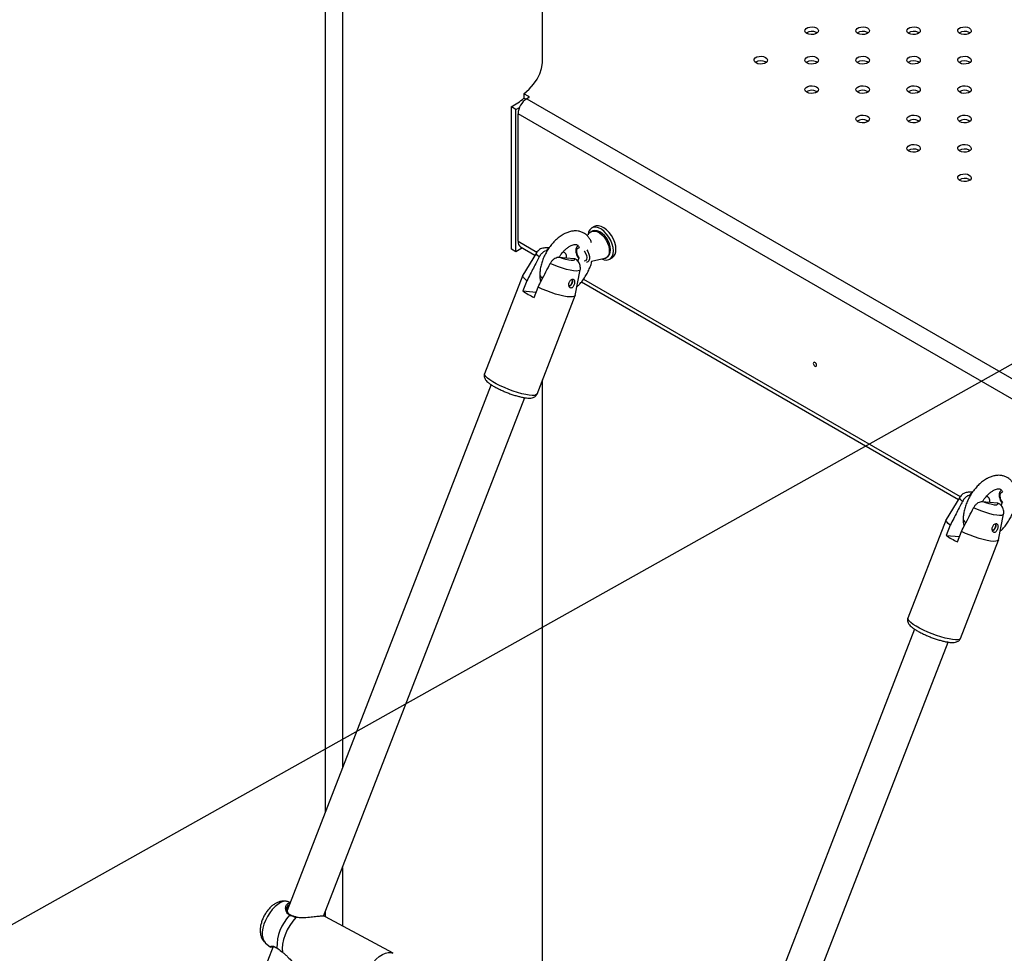
# Model space of a CAD drawing. Units: millimetres. Extents: x 0 to 77.5, y 0 to 29.8.
# Drawn here: x 31.4 to 32, y 20.7 to 21.2 of the extents above; entities that cross this region are included whole.
import ezdxf

# ---------------------------------------------------------------- set-up
doc = ezdxf.new("R2010")
doc.units = ezdxf.units.MM
doc.layers.add('LE_NORM', color=179, linetype='Continuous', lineweight=50)
doc.dimstyles.new('SLDDIMSTYLE3', dxfattribs={"dimtxt": 0.18, "dimasz": 0.2, "dimexe": 0, "dimexo": 0.0625, "dimgap": 0, "dimtad": 0, "dimtih": 1, "dimtoh": 1, "dimdec": 0, "dimrnd": 1e-09, "dimzin": 0, "dimdsep": 46, "dimtxsty": 'Standard', "dimblk1": 'DOT', "dimblk2": 'DOT', "dimsah": 1, "dimcen": 0.09, "dimadec": 0, "dimazin": 0, "dimtfac": 0.2, "dimtdec": 0, "dimtofl": 0, "dimtmove": 0, "dimatfit": 3, "dimldrblk": 'DOT', "dimfxl": 0, "dimfrac": 2, "dimtolj": 1, "dimtzin": 0, "dimarcsym": 0})

# ---------------------------------------------------------------- blocks, each defined once
blk = doc.blocks.new('_Dot')
at = {"color": 0, "linetype": 'ByBlock', "lineweight": -2}
blk.add_line((-0.5, 0), (-1, 0), dxfattribs=at)
at = {"color": 0, "linetype": 'ByBlock', "const_width": 0.5}
blk.add_lwpolyline([(-0.25, 0, 1), (0.25, 0, 1)], format="xyb", close=True, dxfattribs=at)

msp = doc.modelspace()

# ---------------------------------------------------------------- linework, layer by layer
at = {"color": 7, "linetype": 'Continuous', "lineweight": 25}
for p, q in [((31.62939, 22.74136), (31.62939, 20.77689)), ((31.63959, 22.18543), (31.63959, 20.80318)), ((31.75812, 21.22245), (31.75812, 21.35391)), ((31.92042, 21.23877), (31.92082, 21.2385)), ((31.95059, 21.23877), (31.95099, 21.2385)), ((31.98076, 21.23877), (31.98116, 21.2385)), ((32.01093, 21.23877), (32.01133, 21.2385)), ((31.89025, 21.22136), (31.89065, 21.22109)), ((31.92042, 21.22136), (31.92082, 21.22109)), ((31.95059, 21.22136), (31.95099, 21.22109)), ((31.98076, 21.22136), (31.98116, 21.22109)), ((32.01093, 21.22136), (32.01133, 21.22109)), ((31.75, 21.20095), (31.74713, 21.2026)), ((31.74713, 21.2026), (31.74713, 21.19988)), ((31.92042, 21.20394), (31.92082, 21.20367)), ((31.95059, 21.20394), (31.95099, 21.20367)), ((31.98076, 21.20394), (31.98116, 21.20367)), ((32.01093, 21.20394), (32.01133, 21.20367)), ((31.74822, 21.19926), (31.74713, 21.19988)), ((31.74996, 21.20029), (31.74878, 21.19961)), ((31.75, 21.20032), (31.75, 21.20095)), ((31.74239, 21.19323), (31.73964, 21.1949)), ((31.73964, 21.11053), (31.73964, 21.1949)), ((31.74239, 21.19323), (31.74444, 21.1944)), ((31.74239, 21.10885), (31.74239, 21.19323)), ((31.74359, 21.11523), (31.74359, 21.19063)), ((31.95059, 21.18652), (31.95099, 21.18625)), ((31.98076, 21.18652), (31.98116, 21.18625)), ((32.01093, 21.18652), (32.01133, 21.18625)), ((31.98076, 21.16911), (31.98116, 21.16884)), ((32.01093, 21.16911), (32.01133, 21.16884)), ((32.01093, 21.15169), (32.01133, 21.15142)), ((31.78875, 21.12391), (31.78724, 21.12304)), ((31.78622, 21.12027), (31.78458, 21.1185)), ((31.74239, 21.10885), (31.73964, 21.11053)), ((31.7463, 21.11119), (31.74239, 21.10885)), ((31.74511, 21.11187), (31.75365, 21.10694)), ((31.77091, 21.10858), (31.77027, 21.10884)), ((31.77913, 21.1126), (31.77873, 21.11216)), ((31.75452, 21.10837), (31.74646, 21.09518)), ((31.76784, 21.10575), (31.77678, 21.10495)), ((31.78719, 21.10331), (31.795, 21.10507)), ((31.7979, 21.10456), (31.79941, 21.10543)), ((31.77751, 21.08313), (31.78046, 21.09831)), ((31.78423, 21.10264), (31.78415, 21.10262)), ((31.7464, 21.09506), (31.72377, 21.03674)), ((31.74884, 21.09181), (31.74648, 21.08573)), ((31.74648, 21.08573), (31.75429, 21.08504)), ((31.75308, 21.08192), (31.75544, 21.088)), ((31.78115, 21.09107), (32.00444, 20.96217)), ((31.75485, 21.02468), (31.77747, 21.083)), ((31.75812, 20.63864), (31.75812, 21.03312)), ((31.72769, 21.03024), (31.60684, 20.71878)), ((31.62838, 20.71531), (31.74758, 21.02253)), ((32.00531, 20.9636), (31.99725, 20.9504)), ((32.02169, 20.9638), (32.02106, 20.96406)), ((32.02992, 20.96782), (32.02952, 20.96738)), ((32.01862, 20.96097), (32.02757, 20.96017)), ((32.0283, 20.93835), (32.03124, 20.95353)), ((31.99719, 20.95028), (31.97456, 20.89196)), ((31.99963, 20.94703), (31.99727, 20.94096)), ((31.99727, 20.94096), (32.00508, 20.94026)), ((32.00387, 20.93715), (32.00623, 20.94322)), ((32.00563, 20.8799), (32.02826, 20.93822)), ((31.97847, 20.88547), (31.85823, 20.57554)), ((31.87744, 20.56609), (31.99836, 20.87775)), ((31.63959, 20.7442), (31.63959, 20.70963)), ((31.60869, 20.72354), (31.60708, 20.72402)), ((31.61336, 20.71469), (31.61232, 20.71487)), ((31.62939, 20.71791), (31.62939, 20.71509)), ((31.66955, 20.69341), (31.6295, 20.7151)), ((31.59853, 20.69734), (31.46778, 20.36036)), ((31.5939, 20.69967), (31.59694, 20.69712))]:
    msp.add_line(p, q, dxfattribs=at)
at = {"color": 8, "linetype": 'Continuous', "lineweight": 25}
for p, q in [((31.74878, 21.19961), (32.5824, 20.71838)), ((32.5824, 20.7064), (31.74359, 21.19063)), ((31.74359, 21.11523), (31.7548, 21.10876)), ((31.77873, 21.11216), (31.77919, 21.11252)), ((31.78246, 21.09279), (32.00558, 20.96399)), ((32.02952, 20.96738), (32.02997, 20.96775)), ((31.61325, 20.71454), (31.61205, 20.71463)), ((31.59801, 20.69736), (31.59849, 20.69725))]:
    msp.add_line(p, q, dxfattribs=at)
at = {"color": 7, "linetype": 'Continuous', "lineweight": 25, "flags": 128}
for points in [[(31.92042, 21.2415), (31.92121, 21.24084), (31.92157, 21.24006), (31.92145, 21.23927), (31.92086, 21.23854), (31.91988, 21.23797), (31.91862, 21.23763), (31.91724, 21.23756), (31.9159, 21.23777), (31.91476, 21.23823), (31.91396, 21.23889), (31.9136, 21.23966), (31.91372, 21.24046), (31.91431, 21.24119), (31.91529, 21.24175), (31.91655, 21.24209), (31.91794, 21.24216), (31.91928, 21.24196), (31.92042, 21.2415)], [(31.95059, 21.2415), (31.95138, 21.24084), (31.95174, 21.24006), (31.95162, 21.23927), (31.95103, 21.23854), (31.95005, 21.23797), (31.94879, 21.23763), (31.94741, 21.23756), (31.94607, 21.23777), (31.94493, 21.23823), (31.94413, 21.23889), (31.94377, 21.23966), (31.94389, 21.24046), (31.94448, 21.24119), (31.94546, 21.24175), (31.94672, 21.24209), (31.94811, 21.24216), (31.94945, 21.24196), (31.95059, 21.2415)], [(31.98076, 21.2415), (31.98155, 21.24084), (31.98191, 21.24006), (31.98179, 21.23927), (31.9812, 21.23854), (31.98022, 21.23797), (31.97896, 21.23763), (31.97758, 21.23756), (31.97624, 21.23777), (31.9751, 21.23823), (31.9743, 21.23889), (31.97394, 21.23966), (31.97406, 21.24046), (31.97465, 21.24119), (31.97563, 21.24175), (31.97689, 21.24209), (31.97828, 21.24216), (31.97962, 21.24196), (31.98076, 21.2415)], [(32.01093, 21.2415), (32.01172, 21.24084), (32.01208, 21.24006), (32.01196, 21.23927), (32.01137, 21.23854), (32.01039, 21.23797), (32.00913, 21.23763), (32.00775, 21.23756), (32.00641, 21.23777), (32.00527, 21.23823), (32.00447, 21.23889), (32.00411, 21.23966), (32.00423, 21.24046), (32.00482, 21.24119), (32.0058, 21.24175), (32.00706, 21.24209), (32.00845, 21.24216), (32.00979, 21.24196), (32.01093, 21.2415)], [(31.74713, 21.2026), (31.75018, 21.20534), (31.75277, 21.20823), (31.75486, 21.21126), (31.75645, 21.21438), (31.75752, 21.21758), (31.75805, 21.22082), (31.75812, 21.22245)], [(31.89025, 21.22408), (31.89104, 21.22342), (31.8914, 21.22265), (31.89128, 21.22185), (31.89069, 21.22112), (31.88971, 21.22055), (31.88845, 21.22022), (31.88707, 21.22015), (31.88573, 21.22035), (31.88459, 21.22081), (31.88379, 21.22147), (31.88343, 21.22225), (31.88355, 21.22304), (31.88414, 21.22377), (31.88512, 21.22434), (31.88638, 21.22468), (31.88777, 21.22475), (31.88911, 21.22454), (31.89025, 21.22408)], [(31.92042, 21.22408), (31.92121, 21.22342), (31.92157, 21.22265), (31.92145, 21.22185), (31.92086, 21.22112), (31.91988, 21.22055), (31.91862, 21.22022), (31.91724, 21.22015), (31.9159, 21.22035), (31.91476, 21.22081), (31.91396, 21.22147), (31.9136, 21.22225), (31.91372, 21.22304), (31.91431, 21.22377), (31.91529, 21.22434), (31.91655, 21.22468), (31.91794, 21.22475), (31.91928, 21.22454), (31.92042, 21.22408)], [(31.95059, 21.22408), (31.95138, 21.22342), (31.95174, 21.22265), (31.95162, 21.22185), (31.95103, 21.22112), (31.95005, 21.22055), (31.94879, 21.22022), (31.94741, 21.22015), (31.94607, 21.22035), (31.94493, 21.22081), (31.94413, 21.22147), (31.94377, 21.22225), (31.94389, 21.22304), (31.94448, 21.22377), (31.94546, 21.22434), (31.94672, 21.22468), (31.94811, 21.22475), (31.94945, 21.22454), (31.95059, 21.22408)], [(31.98076, 21.22408), (31.98155, 21.22342), (31.98191, 21.22265), (31.98179, 21.22185), (31.9812, 21.22112), (31.98022, 21.22055), (31.97896, 21.22022), (31.97758, 21.22015), (31.97624, 21.22035), (31.9751, 21.22081), (31.9743, 21.22147), (31.97394, 21.22225), (31.97406, 21.22304), (31.97465, 21.22377), (31.97563, 21.22434), (31.97689, 21.22468), (31.97828, 21.22475), (31.97962, 21.22454), (31.98076, 21.22408)], [(32.01093, 21.22408), (32.01172, 21.22342), (32.01208, 21.22265), (32.01196, 21.22185), (32.01137, 21.22112), (32.01039, 21.22055), (32.00913, 21.22022), (32.00775, 21.22015), (32.00641, 21.22035), (32.00527, 21.22081), (32.00447, 21.22147), (32.00411, 21.22225), (32.00423, 21.22304), (32.00482, 21.22377), (32.0058, 21.22434), (32.00706, 21.22468), (32.00845, 21.22475), (32.00979, 21.22454), (32.01093, 21.22408)], [(31.92042, 21.20666), (31.92121, 21.20601), (31.92157, 21.20523), (31.92145, 21.20443), (31.92086, 21.20371), (31.91988, 21.20314), (31.91862, 21.2028), (31.91724, 21.20273), (31.9159, 21.20294), (31.91476, 21.2034), (31.91396, 21.20405), (31.9136, 21.20483), (31.91372, 21.20563), (31.91431, 21.20635), (31.91529, 21.20692), (31.91655, 21.20726), (31.91794, 21.20733), (31.91928, 21.20712), (31.92042, 21.20666)], [(31.95059, 21.20666), (31.95138, 21.20601), (31.95174, 21.20523), (31.95162, 21.20443), (31.95103, 21.20371), (31.95005, 21.20314), (31.94879, 21.2028), (31.94741, 21.20273), (31.94607, 21.20294), (31.94493, 21.2034), (31.94413, 21.20405), (31.94377, 21.20483), (31.94389, 21.20563), (31.94448, 21.20635), (31.94546, 21.20692), (31.94672, 21.20726), (31.94811, 21.20733), (31.94945, 21.20712), (31.95059, 21.20666)], [(31.98076, 21.20666), (31.98155, 21.20601), (31.98191, 21.20523), (31.98179, 21.20443), (31.9812, 21.20371), (31.98022, 21.20314), (31.97896, 21.2028), (31.97758, 21.20273), (31.97624, 21.20294), (31.9751, 21.2034), (31.9743, 21.20405), (31.97394, 21.20483), (31.97406, 21.20563), (31.97465, 21.20635), (31.97563, 21.20692), (31.97689, 21.20726), (31.97828, 21.20733), (31.97962, 21.20712), (31.98076, 21.20666)], [(32.01093, 21.20666), (32.01172, 21.20601), (32.01208, 21.20523), (32.01196, 21.20443), (32.01137, 21.20371), (32.01039, 21.20314), (32.00913, 21.2028), (32.00775, 21.20273), (32.00641, 21.20294), (32.00527, 21.2034), (32.00447, 21.20405), (32.00411, 21.20483), (32.00423, 21.20563), (32.00482, 21.20635), (32.0058, 21.20692), (32.00706, 21.20726), (32.00845, 21.20733), (32.00979, 21.20712), (32.01093, 21.20666)], [(31.95059, 21.18925), (31.95138, 21.18859), (31.95174, 21.18781), (31.95162, 21.18702), (31.95103, 21.18629), (31.95005, 21.18572), (31.94879, 21.18538), (31.94741, 21.18531), (31.94607, 21.18552), (31.94493, 21.18598), (31.94413, 21.18664), (31.94377, 21.18741), (31.94389, 21.18821), (31.94448, 21.18894), (31.94546, 21.1895), (31.94672, 21.18984), (31.94811, 21.18991), (31.94945, 21.18971), (31.95059, 21.18925)], [(31.98076, 21.18925), (31.98155, 21.18859), (31.98191, 21.18781), (31.98179, 21.18702), (31.9812, 21.18629), (31.98022, 21.18572), (31.97896, 21.18538), (31.97758, 21.18531), (31.97624, 21.18552), (31.9751, 21.18598), (31.9743, 21.18664), (31.97394, 21.18741), (31.97406, 21.18821), (31.97465, 21.18894), (31.97563, 21.1895), (31.97689, 21.18984), (31.97828, 21.18991), (31.97962, 21.18971), (31.98076, 21.18925)], [(32.01093, 21.18925), (32.01172, 21.18859), (32.01208, 21.18781), (32.01196, 21.18702), (32.01137, 21.18629), (32.01039, 21.18572), (32.00913, 21.18538), (32.00775, 21.18531), (32.00641, 21.18552), (32.00527, 21.18598), (32.00447, 21.18664), (32.00411, 21.18741), (32.00423, 21.18821), (32.00482, 21.18894), (32.0058, 21.1895), (32.00706, 21.18984), (32.00845, 21.18991), (32.00979, 21.18971), (32.01093, 21.18925)], [(31.98076, 21.17183), (31.98155, 21.17117), (31.98191, 21.1704), (31.98179, 21.1696), (31.9812, 21.16887), (31.98022, 21.1683), (31.97896, 21.16797), (31.97758, 21.1679), (31.97624, 21.1681), (31.9751, 21.16856), (31.9743, 21.16922), (31.97394, 21.16999), (31.97406, 21.17079), (31.97465, 21.17152), (31.97563, 21.17209), (31.97689, 21.17243), (31.97828, 21.1725), (31.97962, 21.17229), (31.98076, 21.17183)], [(32.01093, 21.17183), (32.01172, 21.17117), (32.01208, 21.1704), (32.01196, 21.1696), (32.01137, 21.16887), (32.01039, 21.1683), (32.00913, 21.16797), (32.00775, 21.1679), (32.00641, 21.1681), (32.00527, 21.16856), (32.00447, 21.16922), (32.00411, 21.16999), (32.00423, 21.17079), (32.00482, 21.17152), (32.0058, 21.17209), (32.00706, 21.17243), (32.00845, 21.1725), (32.00979, 21.17229), (32.01093, 21.17183)], [(32.01093, 21.15441), (32.01172, 21.15376), (32.01208, 21.15298), (32.01196, 21.15218), (32.01137, 21.15145), (32.01039, 21.15089), (32.00913, 21.15055), (32.00775, 21.15048), (32.00641, 21.15069), (32.00527, 21.15115), (32.00447, 21.1518), (32.00411, 21.15258), (32.00423, 21.15338), (32.00482, 21.1541), (32.0058, 21.15467), (32.00706, 21.15501), (32.00845, 21.15508), (32.00979, 21.15487), (32.01093, 21.15441)], [(31.80011, 21.10945), (31.79994, 21.11142), (31.79942, 21.11351), (31.79858, 21.11561), (31.79745, 21.11762), (31.7961, 21.11946), (31.79459, 21.12103), (31.79298, 21.12226), (31.79135, 21.1231), (31.78978, 21.1235), (31.78834, 21.12345), (31.78709, 21.12295), (31.78611, 21.12202), (31.78542, 21.12071), (31.78507, 21.11907), (31.78507, 21.11902)], [(31.79493, 21.10506), (31.79603, 21.10546), (31.79704, 21.10625), (31.79776, 21.10732), (31.7982, 21.10863), (31.79835, 21.11017), (31.79819, 21.11189), (31.79772, 21.11368), (31.79697, 21.11544), (31.79597, 21.11711), (31.79478, 21.1186), (31.79344, 21.11986), (31.79199, 21.12081), (31.79047, 21.12139), (31.78912, 21.12155), (31.78789, 21.12135), (31.78673, 21.12073), (31.78618, 21.12015), (31.78618, 21.12015)], [(31.80162, 21.11032), (31.80145, 21.11229), (31.80092, 21.11438), (31.80008, 21.11648), (31.79896, 21.11849), (31.79761, 21.12033), (31.7961, 21.1219), (31.79449, 21.12313), (31.79286, 21.12397), (31.79129, 21.12437), (31.78985, 21.12432), (31.78875, 21.12391)], [(31.77868, 21.1121), (31.77871, 21.11214), (31.77873, 21.11216)], [(31.79334, 21.10469), (31.79459, 21.10424), (31.7961, 21.10407), (31.79745, 21.10434), (31.79858, 21.10506), (31.79942, 21.10619), (31.79994, 21.10768), (31.80011, 21.10945)], [(31.77678, 21.10495), (31.77711, 21.10435), (31.77693, 21.10392), (31.77626, 21.10371), (31.77513, 21.10372), (31.77363, 21.10394), (31.77183, 21.10438), (31.76986, 21.10499), (31.76784, 21.10575)], [(31.74884, 21.09181), (31.74759, 21.09284), (31.74676, 21.09376), (31.74637, 21.09454), (31.74645, 21.09516), (31.74646, 21.09518)], [(31.77751, 21.08313), (31.77743, 21.0829), (31.7769, 21.08246), (31.77593, 21.08222), (31.77455, 21.08217), (31.7728, 21.08233), (31.77074, 21.08268), (31.76841, 21.08322), (31.76589, 21.08393), (31.76326, 21.08479), (31.76059, 21.08578), (31.75795, 21.08686), (31.75544, 21.088)], [(31.92042, 21.04174), (31.92034, 21.0422), (31.92014, 21.04267), (31.91983, 21.04308), (31.91947, 21.04337), (31.91911, 21.0435), (31.91881, 21.04344), (31.9186, 21.0432), (31.91853, 21.04283), (31.9186, 21.04237), (31.91881, 21.0419), (31.91911, 21.04149), (31.91947, 21.04119), (31.91983, 21.04107), (31.92014, 21.04113), (31.92034, 21.04136), (31.92042, 21.04174)], [(32.02946, 20.96732), (32.02949, 20.96736), (32.02952, 20.96738)], [(32.02757, 20.96017), (32.02789, 20.95957), (32.02772, 20.95915), (32.02705, 20.95893), (32.02592, 20.95894), (32.02442, 20.95917), (32.02262, 20.9596), (32.02065, 20.96022), (32.01862, 20.96097)], [(31.99963, 20.94703), (31.99837, 20.94806), (31.99754, 20.94898), (31.99716, 20.94976), (31.99723, 20.95038), (31.99725, 20.9504)], [(32.0283, 20.93835), (32.02821, 20.93812), (32.02769, 20.93769), (32.02672, 20.93744), (32.02534, 20.9374), (32.02359, 20.93755), (32.02152, 20.93791), (32.0192, 20.93844), (32.01668, 20.93915), (32.01405, 20.94001), (32.01137, 20.941), (32.00874, 20.94208), (32.00623, 20.94322)], [(31.61205, 20.71463), (31.61016, 20.71242), (31.60842, 20.70992), (31.60691, 20.70722), (31.60566, 20.70442), (31.60473, 20.7016), (31.60414, 20.69888), (31.60392, 20.69633), (31.60407, 20.69405)], [(31.60076, 20.69655), (31.60081, 20.69642), (31.6009, 20.69633)]]:
    msp.add_lwpolyline(points, dxfattribs=at)
at = {"color": 8, "linetype": 'Continuous', "lineweight": 25, "flags": 128}
for points in [[(31.78622, 21.12027), (31.78657, 21.1206), (31.78763, 21.12114), (31.7889, 21.12125), (31.7903, 21.12093), (31.79177, 21.12018), (31.79321, 21.11906), (31.79455, 21.11761), (31.79573, 21.11592), (31.79667, 21.11408), (31.79733, 21.11219), (31.79766, 21.11035), (31.79766, 21.10866), (31.79733, 21.10721), (31.79667, 21.10608), (31.79573, 21.10533), (31.795, 21.10507)], [(31.76124, 21.10956), (31.76091, 21.11016), (31.76108, 21.11058), (31.7615, 21.11076)], [(31.78269, 21.10953), (31.78277, 21.10943), (31.78358, 21.10818), (31.78411, 21.10682), (31.78429, 21.10552), (31.78411, 21.10442), (31.78358, 21.10367), (31.78277, 21.10336), (31.78269, 21.10335)], [(31.7843, 21.11002), (31.78487, 21.10911), (31.78553, 21.10761), (31.78588, 21.10611), (31.78588, 21.10475), (31.78553, 21.10365), (31.78487, 21.10291), (31.78423, 21.10264)], [(31.75612, 21.10586), (31.75512, 21.10677), (31.75455, 21.10756), (31.75445, 21.10819), (31.75452, 21.10837)], [(31.78046, 21.09831), (31.78045, 21.09829), (31.78009, 21.09783), (31.77928, 21.09757), (31.77805, 21.09751), (31.77644, 21.09765), (31.77451, 21.098), (31.77233, 21.09853), (31.76998, 21.09922), (31.76753, 21.10006), (31.76508, 21.10102), (31.76272, 21.10205)], [(31.75485, 21.02468), (31.75479, 21.02456), (31.75425, 21.02413), (31.75329, 21.02389), (31.75192, 21.02385), (31.75019, 21.02401), (31.74814, 21.02435), (31.74584, 21.02488), (31.74336, 21.02558), (31.74076, 21.02643), (31.73811, 21.0274), (31.7355, 21.02846), (31.733, 21.02959), (31.73068, 21.03075), (31.72861, 21.03191), (31.72685, 21.03303), (31.72544, 21.03409), (31.72444, 21.03505), (31.72386, 21.03589), (31.72373, 21.03658), (31.72377, 21.03674)], [(32.00691, 20.96108), (32.0059, 20.96199), (32.00534, 20.96278), (32.00524, 20.96341), (32.00531, 20.9636)], [(32.01202, 20.96478), (32.0117, 20.96539), (32.01187, 20.96581), (32.01229, 20.96598)], [(32.03124, 20.95353), (32.03124, 20.95351), (32.03088, 20.95306), (32.03007, 20.95279), (32.02884, 20.95273), (32.02723, 20.95288), (32.0253, 20.95322), (32.02312, 20.95375), (32.02076, 20.95445), (32.01832, 20.95529), (32.01587, 20.95624), (32.01351, 20.95727)], [(32.00563, 20.8799), (32.00558, 20.87978), (32.00504, 20.87936), (32.00407, 20.87912), (32.0027, 20.87908), (32.00097, 20.87923), (31.99893, 20.87958), (31.99663, 20.88011), (31.99415, 20.88081), (31.99154, 20.88165), (31.9889, 20.88262), (31.98629, 20.88368), (31.98379, 20.88481), (31.98147, 20.88597), (31.9794, 20.88713), (31.97764, 20.88826), (31.97623, 20.88932), (31.97523, 20.89028), (31.97465, 20.89111), (31.97452, 20.8918), (31.97456, 20.89196)], [(31.60708, 20.72402), (31.60604, 20.72419), (31.60456, 20.72402), (31.60297, 20.72342), (31.60131, 20.72241), (31.59965, 20.72104), (31.59803, 20.71934), (31.59652, 20.71737), (31.59517, 20.71521), (31.59402, 20.71292), (31.59311, 20.71057), (31.59248, 20.70827), (31.59213, 20.70607), (31.5921, 20.70405), (31.59237, 20.7023), (31.59294, 20.70085), (31.59379, 20.69977), (31.5939, 20.69967)], [(31.65367, 20.6641), (31.65303, 20.66453), (31.65204, 20.66564), (31.65132, 20.66712), (31.6509, 20.66894), (31.65079, 20.67104), (31.65099, 20.67336), (31.65149, 20.67584), (31.65229, 20.6784), (31.65335, 20.68097), (31.65465, 20.68348), (31.65616, 20.68585), (31.65782, 20.68802), (31.65958, 20.68992), (31.66141, 20.6915), (31.66324, 20.69271), (31.66503, 20.69352), (31.66672, 20.69391), (31.66826, 20.69386), (31.66952, 20.69343)]]:
    msp.add_lwpolyline(points, dxfattribs=at)
at = {"color": 7, "linetype": 'Continuous', "lineweight": 25}
for centre, radius, start, end in [((31.91761, 21.23356), 0.00592, 61.72248, 123.4159), ((31.94778, 21.23356), 0.00592, 61.72248, 123.4159), ((31.97795, 21.23356), 0.00592, 61.72248, 123.4159), ((32.00812, 21.23356), 0.00592, 61.72248, 123.4159), ((31.88744, 21.21615), 0.00592, 61.72248, 123.4159), ((31.91761, 21.21615), 0.00592, 61.72248, 123.4159), ((31.94778, 21.21615), 0.00592, 61.72248, 123.4159), ((31.97795, 21.21615), 0.00592, 61.72248, 123.4159), ((32.00812, 21.21615), 0.00592, 61.72248, 123.4159), ((31.91761, 21.19873), 0.00592, 61.72248, 123.4159), ((31.94778, 21.19873), 0.00592, 61.72248, 123.4159), ((31.97795, 21.19873), 0.00592, 61.72248, 123.4159), ((32.00812, 21.19873), 0.00592, 61.72248, 123.4159), ((31.71635, 21.23807), 0.04905, 298.34302, 308.86504), ((31.75485, 21.19012), 0.01127, 122.60548, 177.39452), ((31.74983, 21.20063), 0.000357, 289.86192, 62.41111), ((31.94778, 21.18131), 0.00592, 61.72248, 123.4159), ((31.97795, 21.18131), 0.00592, 61.72248, 123.4159), ((32.00812, 21.18131), 0.00592, 61.72248, 123.4159), ((31.97795, 21.1639), 0.00592, 61.72248, 123.4159), ((32.00812, 21.1639), 0.00592, 61.72248, 123.4159), ((32.00812, 21.14648), 0.00592, 61.72248, 123.4159), ((31.74707, 21.11478), 0.0035, 172.62455, 236.06327), ((31.79638, 21.10975), 0.00528, 305.12687, 6.18531), ((31.77282, 21.09162), 0.00299, 288.49219, 19.83192), ((31.77251, 21.09182), 0.00355, 291.58405, 14.35809), ((31.77055, 21.1198), 0.04171, 234.76103, 245.24434), ((32.02361, 20.94685), 0.00299, 288.49219, 19.83192), ((32.02329, 20.94704), 0.00355, 291.58405, 14.35809), ((32.02133, 20.97502), 0.04171, 234.76103, 245.24434), ((31.62776, 20.69723), 0.02701, 136.1469, 181.44174)]:
    msp.add_arc(centre, radius, start, end, dxfattribs=at)
at = {"color": 8, "linetype": 'Continuous', "lineweight": 25}
for centre, radius, start, end in [((31.78001, 21.10938), 0.00182, 97.16585, 191.16972), ((31.78494, 21.10938), 0.00673, 183.01586, 220.47569), ((31.75875, 21.09559), 0.00225, 187.04942, 256.3012), ((32.0308, 20.9646), 0.00182, 97.16585, 191.16972), ((32.03573, 20.9646), 0.00673, 183.01586, 220.47569), ((32.00954, 20.95082), 0.00225, 187.04942, 256.3012), ((31.60864, 20.71566), 0.000451, 67.60545, 141.69989), ((31.61233, 20.71458), 0.00028, 92.40951, 169.37296)]:
    msp.add_arc(centre, radius, start, end, dxfattribs=at)
at = {"color": 7, "linetype": 'Continuous', "lineweight": 25}
for points, knots in [([(31.78715, 21.11434), (31.78707, 21.11459), (31.78678, 21.11552), (31.78596, 21.11691), (31.78469, 21.1185), (31.78311, 21.11979), (31.78129, 21.12071), (31.77933, 21.12124), (31.77729, 21.12137), (31.77518, 21.12113), (31.77301, 21.12051), (31.77138, 21.11978), (31.77048, 21.11928), (31.7703, 21.11917)], [0, 0, 0, 0, 0.039086, 0.140961, 0.239413, 0.344824, 0.446938, 0.547649, 0.648899, 0.752884, 0.860942, 0.971804, 1, 1, 1, 1]), ([(31.7703, 21.11917), (31.76989, 21.11893), (31.76874, 21.11823), (31.76691, 21.11681), (31.76487, 21.11487), (31.76298, 21.11267), (31.76128, 21.11027), (31.75979, 21.10771), (31.75855, 21.10504), (31.75757, 21.10231), (31.7569, 21.09956), (31.75654, 21.0972), (31.75655, 21.09582), (31.75656, 21.09531)], [0, 0, 0, 0, 0.054096, 0.153148, 0.251897, 0.350279, 0.448334, 0.546257, 0.6443, 0.742652, 0.841599, 0.941405, 1, 1, 1, 1]), ([(31.76197, 21.11117), (31.76185, 21.11119), (31.76098, 21.11133), (31.7598, 21.11133), (31.75824, 21.11109), (31.75698, 21.11065), (31.75581, 21.1099), (31.75497, 21.10912), (31.75466, 21.10854), (31.75458, 21.10838)], [0, 0, 0, 0, 0.047128, 0.328847, 0.488463, 0.639542, 0.791088, 0.9447, 1, 1, 1, 1]), ([(31.76124, 21.10956), (31.76112, 21.10956), (31.76057, 21.10959), (31.75949, 21.10934), (31.75804, 21.10842), (31.75687, 21.10715), (31.75633, 21.10623), (31.75612, 21.10586)], [0, 0, 0, 0, 0.072679, 0.334159, 0.596738, 0.838113, 1, 1, 1, 1]), ([(31.76795, 21.10574), (31.7683, 21.10628), (31.76908, 21.10748), (31.77045, 21.1091), (31.77195, 21.11058), (31.77325, 21.1116), (31.77427, 21.11224), (31.77524, 21.11275), (31.77629, 21.11315), (31.77731, 21.11334), (31.77807, 21.1133), (31.77858, 21.11313), (31.77897, 21.11285), (31.7794, 21.11231), (31.77963, 21.11171), (31.77973, 21.11144)], [0, 0, 0, 0, 0.0708428, 0.1548696, 0.2381768, 0.3204385, 0.3684046, 0.4104586, 0.4901675, 0.5697998, 0.6509499, 0.7385779, 0.8467914, 0.929427, 1, 1, 1, 1]), ([(31.7723, 21.10535), (31.77234, 21.10557), (31.77245, 21.10629), (31.77221, 21.10732), (31.7716, 21.10827), (31.77084, 21.10867), (31.77032, 21.10874), (31.77018, 21.10876)], [0, 0, 0, 0, 0.109562, 0.360227, 0.62091, 0.900527, 1, 1, 1, 1]), ([(31.77869, 21.11205), (31.77854, 21.11188), (31.77816, 21.11144), (31.7779, 21.11057), (31.77781, 21.10964), (31.77788, 21.1086), (31.77818, 21.10738), (31.77876, 21.10605), (31.7793, 21.10532), (31.77953, 21.105)], [0, 0, 0, 0, 0.099129, 0.256797, 0.385806, 0.487456, 0.671849, 0.855697, 1, 1, 1, 1]), ([(31.75612, 21.10586), (31.7556, 21.10486), (31.75386, 21.1015), (31.75143, 21.09682), (31.74952, 21.09313), (31.74884, 21.09181)], [0, 0, 0, 0, 0.2133979, 0.717619, 1, 1, 1, 1]), ([(31.76272, 21.10205), (31.76274, 21.10209), (31.76302, 21.10262), (31.76368, 21.10361), (31.76486, 21.10477), (31.76615, 21.10554), (31.76716, 21.10578), (31.7677, 21.10575), (31.76784, 21.10575)], [0, 0, 0, 0, 0.015118, 0.229115, 0.446125, 0.671808, 0.913883, 1, 1, 1, 1]), ([(31.77678, 21.10495), (31.77689, 21.10494), (31.77742, 21.10487), (31.77783, 21.10459), (31.77815, 21.10437)], [0, 0, 0, 0, 0.223015, 1, 1, 1, 1]), ([(31.78042, 21.09835), (31.78046, 21.09848), (31.78062, 21.09906), (31.78055, 21.10011), (31.78027, 21.10138), (31.77974, 21.10249), (31.77905, 21.10347), (31.77851, 21.10407), (31.77818, 21.10435), (31.77815, 21.10437)], [0, 0, 0, 0, 0.054118, 0.244366, 0.422579, 0.597269, 0.778314, 0.982292, 1, 1, 1, 1]), ([(31.7785, 21.08821), (31.77898, 21.08866), (31.78014, 21.08975), (31.78181, 21.09178), (31.78349, 21.09419), (31.78495, 21.09676), (31.78616, 21.09944), (31.78696, 21.10165), (31.78725, 21.10295), (31.78734, 21.10334)], [0, 0, 0, 0, 0.11505, 0.278351, 0.441136, 0.603741, 0.766581, 0.92998, 1, 1, 1, 1]), ([(31.77953, 21.105), (31.77952, 21.10494), (31.77942, 21.10444), (31.77922, 21.1039), (31.77904, 21.10343)], [0, 0, 0, 0, 0.113753, 1, 1, 1, 1]), ([(31.75544, 21.088), (31.75612, 21.08932), (31.75855, 21.09401), (31.76098, 21.09869), (31.76272, 21.10205)], [0, 0, 0, 0, 0.282381, 1, 1, 1, 1]), ([(31.75656, 21.09531), (31.75655, 21.09494), (31.75652, 21.09367), (31.75668, 21.09226), (31.75699, 21.0913), (31.75705, 21.09112)], [0, 0, 0, 0, 0.252319, 0.859491, 1, 1, 1, 1]), ([(31.77409, 21.08801), (31.77423, 21.08786), (31.77451, 21.08754), (31.77505, 21.08742), (31.77559, 21.08758), (31.7761, 21.08801), (31.77655, 21.08868), (31.7769, 21.08953), (31.77712, 21.09044), (31.77718, 21.0913), (31.77706, 21.09201), (31.77676, 21.0925), (31.77629, 21.09274), (31.7757, 21.09271), (31.77506, 21.0924), (31.77446, 21.09185), (31.77398, 21.0911), (31.77369, 21.09023), (31.77363, 21.08935), (31.77377, 21.08856), (31.77399, 21.08818), (31.77409, 21.08801)], [0, 0, 0, 0, 0.051649, 0.10336, 0.153833, 0.204732, 0.257931, 0.313379, 0.369112, 0.42333, 0.476221, 0.528928, 0.581953, 0.635119, 0.688293, 0.741415, 0.794257, 0.846936, 0.900382, 0.955434, 1, 1, 1, 1]), ([(31.72381, 21.03676), (31.72378, 21.0367), (31.72355, 21.03631), (31.72351, 21.03544), (31.72368, 21.03441), (31.72411, 21.0335), (31.72477, 21.03259), (31.72575, 21.03164), (31.72713, 21.03057), (31.72886, 21.02946), (31.73085, 21.02835), (31.733, 21.02728), (31.73528, 21.02626), (31.73763, 21.02531), (31.74001, 21.02446), (31.74234, 21.02371), (31.74458, 21.0231), (31.74669, 21.02264), (31.74862, 21.02234), (31.75041, 21.02224), (31.75181, 21.02235), (31.753, 21.02273), (31.7539, 21.02329), (31.75457, 21.02399), (31.75474, 21.02452), (31.7548, 21.0247)], [0, 0, 0, 0, 0.005426, 0.037324, 0.067371, 0.09911, 0.13688, 0.187044, 0.24121, 0.297883, 0.351797, 0.404469, 0.456561, 0.508396, 0.560176, 0.612036, 0.664147, 0.716777, 0.770406, 0.826082, 0.886581, 0.921805, 0.953966, 0.984813, 1, 1, 1, 1]), ([(32.03793, 20.96956), (32.03786, 20.96982), (32.03757, 20.97075), (32.03675, 20.97214), (32.03548, 20.97373), (32.0339, 20.97501), (32.03208, 20.97594), (32.03012, 20.97646), (32.02808, 20.9766), (32.02596, 20.97636), (32.0238, 20.97574), (32.02217, 20.97501), (32.02127, 20.9745), (32.02109, 20.9744)], [0, 0, 0, 0, 0.039086, 0.140961, 0.239413, 0.344824, 0.446938, 0.547649, 0.648899, 0.752884, 0.860942, 0.971804, 1, 1, 1, 1]), ([(32.02109, 20.9744), (32.02068, 20.97415), (32.01953, 20.97345), (32.0177, 20.97204), (32.01565, 20.97009), (32.01377, 20.96789), (32.01207, 20.96549), (32.01058, 20.96293), (32.00934, 20.96027), (32.00836, 20.95753), (32.00768, 20.95478), (32.00733, 20.95243), (32.00734, 20.95105), (32.00735, 20.95054)], [0, 0, 0, 0, 0.054096, 0.153148, 0.251897, 0.350279, 0.448334, 0.546257, 0.6443, 0.742652, 0.841599, 0.941405, 1, 1, 1, 1]), ([(32.01276, 20.9664), (32.01264, 20.96642), (32.01176, 20.96656), (32.01059, 20.96655), (32.00903, 20.96631), (32.00777, 20.96587), (32.0066, 20.96512), (32.00576, 20.96434), (32.00545, 20.96376), (32.00537, 20.96361)], [0, 0, 0, 0, 0.0471282, 0.3288471, 0.4884634, 0.6395422, 0.7910878, 0.9446998, 1, 1, 1, 1]), ([(32.01202, 20.96478), (32.01191, 20.96479), (32.01136, 20.96482), (32.01027, 20.96457), (32.00883, 20.96364), (32.00765, 20.96238), (32.00712, 20.96145), (32.00691, 20.96108)], [0, 0, 0, 0, 0.072679, 0.334159, 0.596738, 0.838113, 1, 1, 1, 1]), ([(32.01873, 20.96096), (32.01909, 20.96151), (32.01987, 20.9627), (32.02124, 20.96433), (32.02274, 20.96581), (32.02404, 20.96682), (32.02506, 20.96746), (32.02602, 20.96797), (32.02708, 20.96838), (32.0281, 20.96856), (32.02885, 20.96852), (32.02937, 20.96835), (32.02976, 20.96807), (32.03019, 20.96754), (32.03041, 20.96694), (32.03052, 20.96666)], [0, 0, 0, 0, 0.0708428, 0.1548696, 0.2381768, 0.3204385, 0.3684046, 0.4104586, 0.4901675, 0.5697998, 0.6509499, 0.7385779, 0.8467914, 0.929427, 1, 1, 1, 1]), ([(32.02309, 20.96057), (32.02312, 20.96079), (32.02324, 20.96152), (32.02299, 20.96254), (32.02239, 20.9635), (32.02162, 20.96389), (32.0211, 20.96396), (32.02097, 20.96398)], [0, 0, 0, 0, 0.109562, 0.360227, 0.62091, 0.900527, 1, 1, 1, 1]), ([(32.02948, 20.96727), (32.02933, 20.9671), (32.02895, 20.96666), (32.02869, 20.96579), (32.0286, 20.96486), (32.02867, 20.96382), (32.02897, 20.9626), (32.02954, 20.96128), (32.03008, 20.96054), (32.03032, 20.96022)], [0, 0, 0, 0, 0.099129, 0.256797, 0.385806, 0.487456, 0.671849, 0.855697, 1, 1, 1, 1]), ([(32.00691, 20.96108), (32.00639, 20.96008), (32.00464, 20.95672), (32.00222, 20.95204), (32.00031, 20.94836), (31.99963, 20.94703)], [0, 0, 0, 0, 0.2133979, 0.717619, 1, 1, 1, 1]), ([(32.00623, 20.94322), (32.00691, 20.94455), (32.00933, 20.94923), (32.01176, 20.95391), (32.01351, 20.95727)], [0, 0, 0, 0, 0.282381, 1, 1, 1, 1]), ([(32.01351, 20.95727), (32.01353, 20.95731), (32.01381, 20.95784), (32.01447, 20.95883), (32.01564, 20.95999), (32.01694, 20.96076), (32.01795, 20.961), (32.01848, 20.96098), (32.01862, 20.96097)], [0, 0, 0, 0, 0.015118, 0.229115, 0.446125, 0.671808, 0.913883, 1, 1, 1, 1]), ([(32.02757, 20.96017), (32.02768, 20.96016), (32.0282, 20.9601), (32.02861, 20.95981), (32.02893, 20.95959)], [0, 0, 0, 0, 0.223015, 1, 1, 1, 1]), ([(32.03121, 20.95357), (32.03125, 20.9537), (32.03141, 20.95428), (32.03134, 20.95534), (32.03106, 20.9566), (32.03053, 20.95772), (32.02984, 20.95869), (32.0293, 20.95929), (32.02896, 20.95957), (32.02894, 20.95959)], [0, 0, 0, 0, 0.054118, 0.244366, 0.422579, 0.597269, 0.778314, 0.982292, 1, 1, 1, 1]), ([(32.02928, 20.94344), (32.02976, 20.94389), (32.03092, 20.94497), (32.03259, 20.947), (32.03428, 20.94941), (32.03574, 20.95199), (32.03694, 20.95466), (32.03775, 20.95688), (32.03804, 20.95817), (32.03813, 20.95856)], [0, 0, 0, 0, 0.11505, 0.278351, 0.441136, 0.603741, 0.766581, 0.92998, 1, 1, 1, 1]), ([(32.03032, 20.96022), (32.03031, 20.96016), (32.03021, 20.95966), (32.03001, 20.95913), (32.02983, 20.95866)], [0, 0, 0, 0, 0.113753, 1, 1, 1, 1]), ([(32.00735, 20.95054), (32.00734, 20.95016), (32.00731, 20.9489), (32.00747, 20.94749), (32.00778, 20.94653), (32.00784, 20.94634)], [0, 0, 0, 0, 0.252319, 0.859491, 1, 1, 1, 1]), ([(32.02488, 20.94324), (32.02502, 20.94308), (32.0253, 20.94277), (32.02583, 20.94264), (32.02637, 20.9428), (32.02688, 20.94323), (32.02733, 20.9439), (32.02769, 20.94475), (32.02791, 20.94567), (32.02797, 20.94653), (32.02784, 20.94723), (32.02754, 20.94772), (32.02708, 20.94797), (32.02649, 20.94793), (32.02585, 20.94763), (32.02525, 20.94707), (32.02477, 20.94632), (32.02448, 20.94546), (32.02442, 20.94457), (32.02456, 20.94379), (32.02478, 20.94341), (32.02488, 20.94324)], [0, 0, 0, 0, 0.051649, 0.10336, 0.153833, 0.204732, 0.257931, 0.313379, 0.369112, 0.42333, 0.476221, 0.528928, 0.581953, 0.635119, 0.688293, 0.741415, 0.794257, 0.846936, 0.900382, 0.955434, 1, 1, 1, 1]), ([(31.9746, 20.89198), (31.97456, 20.89192), (31.97434, 20.89153), (31.97429, 20.89067), (31.97447, 20.88964), (31.9749, 20.88872), (31.97556, 20.88782), (31.97653, 20.88686), (31.97792, 20.8858), (31.97964, 20.88468), (31.98163, 20.88357), (31.98379, 20.8825), (31.98606, 20.88148), (31.98842, 20.88054), (31.99079, 20.87968), (31.99313, 20.87894), (31.99537, 20.87833), (31.99748, 20.87786), (31.99941, 20.87757), (32.0012, 20.87746), (32.0026, 20.87758), (32.00379, 20.87795), (32.00469, 20.87851), (32.00535, 20.87921), (32.00553, 20.87975), (32.00559, 20.87992)], [0, 0, 0, 0, 0.005426, 0.037324, 0.067371, 0.09911, 0.13688, 0.187044, 0.24121, 0.297883, 0.351797, 0.404469, 0.456561, 0.508396, 0.560176, 0.612036, 0.664147, 0.716777, 0.770406, 0.826082, 0.886581, 0.921805, 0.953966, 0.984813, 1, 1, 1, 1]), ([(31.60705, 20.72398), (31.60679, 20.72407), (31.60598, 20.72434), (31.60455, 20.7244), (31.60285, 20.72419), (31.60114, 20.72362), (31.59944, 20.72272), (31.59775, 20.72146), (31.59613, 20.71987), (31.59465, 20.718), (31.59337, 20.71595), (31.59231, 20.71378), (31.5915, 20.71151), (31.59098, 20.7092), (31.5908, 20.70696), (31.59098, 20.70489), (31.59146, 20.70306), (31.59227, 20.70147), (31.59309, 20.70035), (31.59371, 20.69987), (31.59388, 20.69975)], [0, 0, 0, 0, 0.025009, 0.075981, 0.127364, 0.181046, 0.238727, 0.300987, 0.366057, 0.430837, 0.494943, 0.558929, 0.62352, 0.689539, 0.758094, 0.819627, 0.87657, 0.929934, 0.981254, 1, 1, 1, 1]), ([(31.60884, 20.71612), (31.60864, 20.71621), (31.60807, 20.7165), (31.60743, 20.71722), (31.60689, 20.71824), (31.60668, 20.71939), (31.6067, 20.72029), (31.60688, 20.72064), (31.60692, 20.72072)], [0, 0, 0, 0, 0.0950765, 0.2739181, 0.4712162, 0.6901394, 0.9321616, 1, 1, 1, 1]), ([(31.60743, 20.72295), (31.60745, 20.72298), (31.60768, 20.72325), (31.60813, 20.72319), (31.60854, 20.72314)], [0, 0, 0, 0, 0.101721, 1, 1, 1, 1]), ([(31.61205, 20.71463), (31.6109, 20.71494), (31.60953, 20.71531), (31.60846, 20.71585), (31.60828, 20.71594)], [0, 0, 0, 0, 0.832421, 1, 1, 1, 1]), ([(31.61231, 20.71486), (31.61221, 20.71488), (31.61145, 20.71505), (31.61019, 20.71543), (31.60926, 20.71588), (31.60881, 20.71609)], [0, 0, 0, 0, 0.076372, 0.561742, 1, 1, 1, 1]), ([(31.62948, 20.71507), (31.62922, 20.71516), (31.62867, 20.71537), (31.62653, 20.71535), (31.6236, 20.71508), (31.61995, 20.71467), (31.61632, 20.71421), (31.61408, 20.71445), (31.61325, 20.71454)], [0, 0, 0, 0, 0.152223, 0.322031, 0.48472, 0.663089, 0.874341, 1, 1, 1, 1]), ([(31.59834, 20.69686), (31.59825, 20.69686), (31.59744, 20.69686), (31.59698, 20.69701), (31.59697, 20.69714), (31.59697, 20.69716)], [0, 0, 0, 0, 0.089398, 0.855703, 1, 1, 1, 1]), ([(31.59772, 20.69733), (31.59773, 20.69733), (31.59775, 20.69735), (31.59809, 20.69741), (31.59872, 20.69737), (31.5996, 20.69709), (31.60034, 20.69675), (31.60079, 20.69639), (31.60089, 20.69631)], [0, 0, 0, 0, 0.107536, 0.298603, 0.539229, 0.751662, 0.943253, 1, 1, 1, 1]), ([(31.60076, 20.69655), (31.60163, 20.6959), (31.60269, 20.69513), (31.60387, 20.69421), (31.60407, 20.69405)], [0, 0, 0, 0, 0.832274, 1, 1, 1, 1]), ([(31.60407, 20.69405), (31.60459, 20.69362), (31.60563, 20.69275), (31.60762, 20.6908), (31.60966, 20.68875), (31.61174, 20.68703), (31.61298, 20.68606), (31.61357, 20.68584), (31.61364, 20.68581)], [0, 0, 0, 0, 0.152164, 0.304736, 0.608911, 0.791712, 0.974256, 1, 1, 1, 1])]:
    msp.add_open_spline(points, degree=3, knots=knots, dxfattribs=at)
at = {"color": 8, "linetype": 'Continuous', "lineweight": 25}
for points, knots in [([(31.60828, 20.71594), (31.60764, 20.71641), (31.60699, 20.7169), (31.60624, 20.71815), (31.6058, 20.71967), (31.60606, 20.72181), (31.60699, 20.72258), (31.60743, 20.72295)], [0, 0, 0, 0, 0.225748, 0.231419, 0.463118, 0.746378, 1, 1, 1, 1]), ([(31.60815, 20.72214), (31.6081, 20.72214), (31.60745, 20.72207), (31.607, 20.72149), (31.60693, 20.72083), (31.60693, 20.72081)], [0, 0, 0, 0, 0.0689159, 0.9777692, 1, 1, 1, 1]), ([(31.59697, 20.69716), (31.5969, 20.69726), (31.59673, 20.6975), (31.59777, 20.69775), (31.59929, 20.69748), (31.60036, 20.6968), (31.60076, 20.69655)], [0, 0, 0, 0, 0.240275, 0.57909, 0.843547, 1, 1, 1, 1])]:
    msp.add_open_spline(points, degree=3, knots=knots, dxfattribs=at)

# ---------------------------------------------------------------- leaders
at = {"layer": 'LE_NORM'}
for points in [[(31.71676, 21.65153), (30.13157, 21.01974)], [(32.38612, 21.23856), (30.10756, 19.96157)]]:
    msp.add_leader(points, dimstyle='SLDDIMSTYLE3', dxfattribs=at)

doc.saveas('drawing.dxf')
